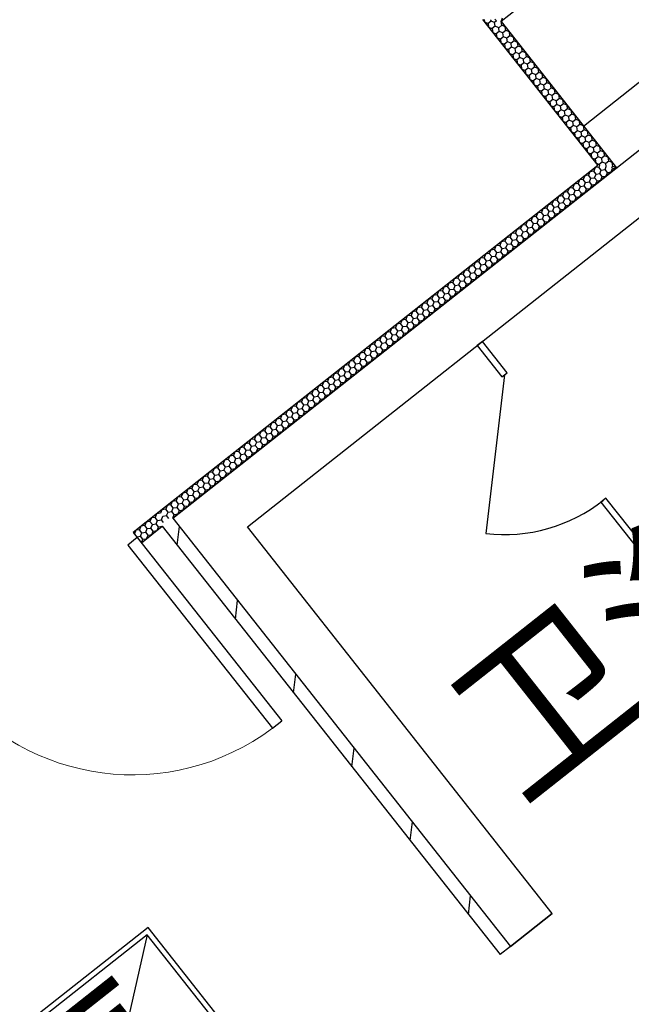
# Model space of a CAD drawing. Extents: x 26348101 to 26533651, y -321962 to -23111.
# Drawn here: x 26489702 to 26491543, y -45498 to -42536 of the extents above; entities that cross this region are included whole.
import ezdxf
from ezdxf.enums import TextEntityAlignment as Align

# ---------------------------------------------------------------- set-up
doc = ezdxf.new("R2010")
doc.units = 0
doc.header["$LTSCALE"] = 1000
doc.linetypes.add('DASH', pattern=[0.35, 0.25, -0.1])
doc.layers.add('淡显251', color=251, linetype='CONTINUOUS')
doc.styles.add('COMPLEX', font='COMPLEX')
doc.styles.add('DIM_FONT', font='tssdeng2.shx', dxfattribs={"width": 0.6, "bigfont": 'tssdchn.shx'})
doc.styles.get("Standard").update_dxf_attribs({"font": 'tssdeng2.shx', "width": 0.7, "bigfont": 'tssdchn.shx'})

# ---------------------------------------------------------------- blocks, each defined once
blk = doc.blocks.new('淡显251')
at = {"layer": '淡显251'}
for p, q in [((302536.9, 109462.5), (302222.4, 109214.3)), ((302379.7, 109338.5), (302222.5, 109214.4)), ((302166.3, 109221), (302513.5, 108781)), ((302171.4, 109220.4), (302172.5, 109213.2)), ((302172.5, 109213.2), (302183.1, 109208.9)), ((302192.1, 109215.9), (302183.1, 109208.9)), ((302183.1, 109208.9), (302184.9, 109197.5)), ((302191.8, 109218), (302192.6, 109220)), ((302192.1, 109215.9), (302191.8, 109218)), ((302202.8, 109211.6), (302192.1, 109215.9)), ((302208.4, 109216.1), (302202.8, 109211.6)), ((302204.5, 109200.2), (302202.8, 109211.6)), ((302208.4, 109216.1), (302204, 109221.7)), ((302224.2, 109203), (302215.2, 109195.9)), ((302222.4, 109214.3), (302470.4, 108900)), ((302222.5, 109214.4), (302226.8, 109225.1)), ((302224.2, 109203), (302222.5, 109214.4)), ((302222.5, 109214.4), (302569.7, 108774.3)), ((302234.9, 109198.7), (302224.2, 109203)), ((302184.9, 109197.5), (302195.6, 109193.1)), ((302204.5, 109200.2), (302195.6, 109193.1)), ((302195.6, 109193.1), (302197.3, 109181.7)), ((302197.3, 109181.7), (302208, 109177.4)), ((302215.2, 109195.9), (302204.5, 109200.2)), ((302216.9, 109184.5), (302208, 109177.4)), ((302208, 109177.4), (302209.7, 109166)), ((302216.9, 109184.5), (302215.2, 109195.9)), ((302227.6, 109180.2), (302216.9, 109184.5)), ((302236.6, 109187.3), (302227.6, 109180.2)), ((302229.3, 109168.8), (302227.6, 109180.2)), ((302236.6, 109187.3), (302234.9, 109198.7)), ((302247.3, 109183), (302236.6, 109187.3)), ((302249, 109171.6), (302247.3, 109183)), ((302209.7, 109166), (302220.4, 109161.7)), ((302229.3, 109168.8), (302220.4, 109161.7)), ((302220.4, 109161.7), (302222.1, 109150.3)), ((302222.1, 109150.3), (302232.8, 109146)), ((302240, 109164.5), (302229.3, 109168.8)), ((302241.7, 109153.1), (302232.8, 109146)), ((302232.8, 109146), (302234.5, 109134.6)), ((302249, 109171.6), (302240, 109164.5)), ((302241.7, 109153.1), (302240, 109164.5)), ((302252.4, 109148.8), (302241.7, 109153.1)), ((302259.7, 109167.3), (302249, 109171.6)), ((302261.4, 109155.9), (302252.4, 109148.8)), ((302254.1, 109137.4), (302252.4, 109148.8)), ((302261.4, 109155.9), (302259.7, 109167.3)), ((302272.1, 109151.5), (302261.4, 109155.9)), ((302273.8, 109140.1), (302272.1, 109151.5)), ((302470.4, 108900), (302784.9, 109148.1)), ((302234.5, 109134.6), (302245.2, 109130.3)), ((302254.1, 109137.4), (302245.2, 109130.3)), ((302245.2, 109130.3), (302246.9, 109118.9)), ((302246.9, 109118.9), (302257.6, 109114.6)), ((302264.8, 109133), (302254.1, 109137.4)), ((302266.5, 109121.6), (302257.6, 109114.6)), ((302257.6, 109114.6), (302259.3, 109103.2)), ((302273.8, 109140.1), (302264.8, 109133)), ((302266.5, 109121.6), (302264.8, 109133)), ((302277.2, 109117.3), (302266.5, 109121.6)), ((302284.5, 109135.8), (302273.8, 109140.1)), ((302286.2, 109124.4), (302277.2, 109117.3)), ((302278.9, 109105.9), (302277.2, 109117.3)), ((302286.2, 109124.4), (302284.5, 109135.8)), ((302296.9, 109120.1), (302286.2, 109124.4)), ((302298.6, 109108.7), (302296.9, 109120.1)), ((302259.3, 109103.2), (302270, 109098.8)), ((302278.9, 109105.9), (302270, 109098.8)), ((302270, 109098.8), (302271.7, 109087.4)), ((302271.7, 109087.4), (302282.4, 109083.1)), ((302289.6, 109101.6), (302278.9, 109105.9)), ((302291.3, 109090.2), (302282.4, 109083.1)), ((302298.6, 109108.7), (302289.6, 109101.6)), ((302291.3, 109090.2), (302289.6, 109101.6)), ((302302, 109085.9), (302291.3, 109090.2)), ((302309.3, 109104.4), (302298.6, 109108.7)), ((302311, 109093), (302302, 109085.9)), ((302303.7, 109074.5), (302302, 109085.9)), ((302311, 109093), (302309.3, 109104.4)), ((302321.7, 109088.7), (302311, 109093)), ((302323.4, 109077.3), (302321.7, 109088.7)), ((302282.4, 109083.1), (302284.1, 109071.7)), ((302284.1, 109071.7), (302294.8, 109067.4)), ((302303.7, 109074.5), (302294.8, 109067.4)), ((302294.8, 109067.4), (302296.5, 109056)), ((302296.5, 109056), (302307.2, 109051.7)), ((302314.4, 109070.2), (302303.7, 109074.5)), ((302316.1, 109058.8), (302307.2, 109051.7)), ((302323.4, 109077.3), (302314.4, 109070.2)), ((302316.1, 109058.8), (302314.4, 109070.2)), ((302326.8, 109054.5), (302316.1, 109058.8)), ((302334.1, 109073), (302323.4, 109077.3)), ((302335.8, 109061.5), (302326.8, 109054.5)), ((302328.5, 109043.1), (302326.8, 109054.5)), ((302335.8, 109061.5), (302334.1, 109073)), ((302346.5, 109057.2), (302335.8, 109061.5)), ((302348.2, 109045.8), (302346.5, 109057.2)), ((302307.2, 109051.7), (302308.9, 109040.3)), ((302308.9, 109040.3), (302319.6, 109036)), ((302328.5, 109043.1), (302319.6, 109036)), ((302319.6, 109036), (302321.3, 109024.6)), ((302321.3, 109024.6), (302332, 109020.3)), ((302339.2, 109038.7), (302328.5, 109043.1)), ((302340.9, 109027.3), (302332, 109020.3)), ((302348.2, 109045.8), (302339.2, 109038.7)), ((302340.9, 109027.3), (302339.2, 109038.7)), ((302351.6, 109023), (302340.9, 109027.3)), ((302358.9, 109041.5), (302348.2, 109045.8)), ((302360.6, 109030.1), (302351.6, 109023)), ((302360.6, 109030.1), (302358.9, 109041.5)), ((302371.3, 109025.8), (302360.6, 109030.1)), ((302373, 109014.4), (302371.3, 109025.8)), ((302332, 109020.3), (302333.7, 109008.9)), ((302333.7, 109008.9), (302344.4, 109004.5)), ((302353.3, 109011.6), (302344.4, 109004.5)), ((302344.4, 109004.5), (302346.1, 108993.1)), ((302353.3, 109011.6), (302351.6, 109023)), ((302364, 109007.3), (302353.3, 109011.6)), ((302365.7, 108995.9), (302356.8, 108988.8)), ((302373, 109014.4), (302364, 109007.3)), ((302365.7, 108995.9), (302364, 109007.3)), ((302376.4, 108991.6), (302365.7, 108995.9)), ((302383.7, 109010.1), (302373, 109014.4)), ((302385.4, 108998.7), (302376.4, 108991.6)), ((302385.4, 108998.7), (302383.7, 109010.1)), ((302396.1, 108994.4), (302385.4, 108998.7)), ((302346.1, 108993.1), (302356.8, 108988.8)), ((302356.8, 108988.8), (302358.5, 108977.4)), ((302358.5, 108977.4), (302369.2, 108973.1)), ((302378.1, 108980.2), (302369.2, 108973.1)), ((302369.2, 108973.1), (302370.9, 108961.7)), ((302378.1, 108980.2), (302376.4, 108991.6)), ((302388.8, 108975.9), (302378.1, 108980.2)), ((302397.8, 108983), (302388.8, 108975.9)), ((302390.5, 108964.5), (302388.8, 108975.9)), ((302397.8, 108983), (302396.1, 108994.4)), ((302408.5, 108978.7), (302397.8, 108983)), ((302410.2, 108967.2), (302401.2, 108960.2)), ((302410.2, 108967.2), (302408.5, 108978.7)), ((302420.9, 108962.9), (302410.2, 108967.2)), ((302370.9, 108961.7), (302381.6, 108957.4)), ((302390.5, 108964.5), (302381.6, 108957.4)), ((302381.6, 108957.4), (302383.3, 108946)), ((302383.3, 108946), (302394, 108941.7)), ((302401.2, 108960.2), (302390.5, 108964.5)), ((302403, 108948.8), (302394, 108941.7)), ((302394, 108941.7), (302395.7, 108930.3)), ((302403, 108948.8), (302401.2, 108960.2)), ((302413.6, 108944.4), (302403, 108948.8)), ((302422.6, 108951.5), (302413.6, 108944.4)), ((302415.4, 108933), (302413.6, 108944.4)), ((302422.6, 108951.5), (302420.9, 108962.9)), ((302433.3, 108947.2), (302422.6, 108951.5)), ((302435, 108935.8), (302426, 108928.7)), ((302435, 108935.8), (302433.3, 108947.2)), ((302445.7, 108931.5), (302435, 108935.8)), ((301234, 107720.4), (302758.4, 108923.2)), ((302395.7, 108930.3), (302406.4, 108926)), ((302415.4, 108933), (302406.4, 108926)), ((302406.4, 108926), (302408.1, 108914.6)), ((302408.1, 108914.6), (302418.8, 108910.2)), ((302426, 108928.7), (302415.4, 108933)), ((302427.8, 108917.3), (302418.8, 108910.2)), ((302418.8, 108910.2), (302420.5, 108898.8)), ((302427.8, 108917.3), (302426, 108928.7)), ((302438.4, 108913), (302427.8, 108917.3)), ((302447.4, 108920.1), (302438.4, 108913)), ((302440.2, 108901.6), (302438.4, 108913)), ((302447.4, 108920.1), (302445.7, 108931.5)), ((302458.1, 108915.8), (302447.4, 108920.1)), ((302459.8, 108904.4), (302458.1, 108915.8)), ((302420.5, 108898.8), (302431.2, 108894.5)), ((302440.2, 108901.6), (302431.2, 108894.5)), ((302431.2, 108894.5), (302432.9, 108883.1)), ((302432.9, 108883.1), (302443.6, 108878.8)), ((302450.8, 108897.3), (302440.2, 108901.6)), ((302452.6, 108885.9), (302443.6, 108878.8)), ((302443.6, 108878.8), (302445.3, 108867.4)), ((302459.8, 108904.4), (302450.8, 108897.3)), ((302452.6, 108885.9), (302450.8, 108897.3)), ((302463.2, 108881.6), (302452.6, 108885.9)), ((302470.5, 108900.1), (302459.8, 108904.4)), ((302472.2, 108888.7), (302463.2, 108881.6)), ((302465, 108870.2), (302463.2, 108881.6)), ((302472.2, 108888.7), (302470.5, 108900.1)), ((302482.9, 108884.3), (302472.2, 108888.7)), ((302484.6, 108872.9), (302482.9, 108884.3)), ((302445.3, 108867.4), (302456, 108863.1)), ((302465, 108870.2), (302456, 108863.1)), ((302456, 108863.1), (302457.7, 108851.7)), ((302457.7, 108851.7), (302468.4, 108847.4)), ((302475.6, 108865.9), (302465, 108870.2)), ((302477.4, 108854.5), (302468.4, 108847.4)), ((302468.4, 108847.4), (302470.1, 108836)), ((302484.6, 108872.9), (302475.6, 108865.9)), ((302477.4, 108854.5), (302475.6, 108865.9)), ((302488, 108850.1), (302477.4, 108854.5)), ((302495.3, 108868.6), (302484.6, 108872.9)), ((302497, 108857.2), (302488, 108850.1)), ((302489.8, 108838.7), (302488, 108850.1)), ((302497, 108857.2), (302495.3, 108868.6)), ((302507.7, 108852.9), (302497, 108857.2)), ((302509.4, 108841.5), (302507.7, 108852.9)), ((302470.1, 108836), (302480.8, 108831.7)), ((302489.8, 108838.7), (302480.8, 108831.7)), ((302480.8, 108831.7), (302482.5, 108820.3)), ((302482.5, 108820.3), (302493.2, 108815.9)), ((302500.4, 108834.4), (302489.8, 108838.7)), ((302502.2, 108823), (302493.2, 108815.9)), ((302509.4, 108841.5), (302500.4, 108834.4)), ((302502.2, 108823), (302500.4, 108834.4)), ((302512.9, 108818.7), (302502.2, 108823)), ((302520.1, 108837.2), (302509.4, 108841.5)), ((302521.8, 108825.8), (302512.9, 108818.7)), ((302514.6, 108807.3), (302512.9, 108818.7)), ((302521.8, 108825.8), (302520.1, 108837.2)), ((302532.5, 108821.5), (302521.8, 108825.8)), ((302534.2, 108810.1), (302532.5, 108821.5)), ((301458.9, 107693.8), (302857.6, 108797.5)), ((302493.2, 108815.9), (302494.9, 108804.5)), ((302494.9, 108804.5), (302505.6, 108800.2)), ((302514.6, 108807.3), (302505.6, 108800.2)), ((302505.6, 108800.2), (302507.3, 108788.8)), ((302507.3, 108788.8), (302518, 108784.5)), ((302525.3, 108803), (302514.6, 108807.3)), ((302527, 108791.6), (302518, 108784.5)), ((302534.2, 108810.1), (302525.3, 108803)), ((302527, 108791.6), (302525.3, 108803)), ((302537.7, 108787.3), (302527, 108791.6)), ((302544.9, 108805.8), (302534.2, 108810.1)), ((302546.6, 108794.4), (302537.7, 108787.3)), ((302539.1, 108777.9), (302537.7, 108787.3)), ((302546.6, 108794.4), (302544.9, 108805.8)), ((302557.3, 108790), (302546.6, 108794.4)), ((302559, 108778.6), (302557.3, 108790)), ((302513.5, 108781), (301193.4, 107739.4)), ((302569.7, 108774.3), (301234, 107720.4)), ((302489.9, 108762.4), (302485.6, 108751.7)), ((302501.3, 108764.1), (302489.9, 108762.4)), ((302505.6, 108774.8), (302501.3, 108764.1)), ((302508.4, 108755.1), (302501.3, 108764.1)), ((302517, 108776.5), (302505.6, 108774.8)), ((302518.6, 108780.4), (302517, 108776.5)), ((302524.1, 108767.5), (302517, 108776.5)), ((302518, 108784.5), (302518.6, 108780.4)), ((302519.8, 108756.8), (302524.1, 108767.5)), ((302524.1, 108767.5), (302535.5, 108769.2)), ((302535.5, 108769.2), (302539.1, 108777.9)), ((302542.6, 108760.2), (302535.5, 108769.2)), ((302538.3, 108749.5), (302542.6, 108760.2)), ((302542.6, 108760.2), (302554, 108761.9)), ((302554, 108761.9), (302558.3, 108772.6)), ((302559, 108778.6), (302555.7, 108776)), ((302558.3, 108772.6), (302555.7, 108776)), ((302558.3, 108772.6), (302569.7, 108774.3)), ((302569.7, 108774.3), (302559, 108778.6)), ((302458.5, 108737.6), (302454.2, 108726.9)), ((302469.9, 108739.3), (302458.5, 108737.6)), ((302474.2, 108750), (302469.9, 108739.3)), ((302477, 108730.3), (302469.9, 108739.3)), ((302472.7, 108719.6), (302477, 108730.3)), ((302485.6, 108751.7), (302474.2, 108750)), ((302477, 108730.3), (302488.4, 108732)), ((302492.7, 108742.7), (302485.6, 108751.7)), ((302488.4, 108732), (302492.7, 108742.7)), ((302495.5, 108723), (302488.4, 108732)), ((302492.7, 108742.7), (302504.1, 108744.4)), ((302504.1, 108744.4), (302508.4, 108755.1)), ((302511.2, 108735.4), (302504.1, 108744.4)), ((302506.9, 108724.7), (302511.2, 108735.4)), ((302508.4, 108755.1), (302519.8, 108756.8)), ((302511.2, 108735.4), (302522.6, 108737.1)), ((302526.9, 108747.8), (302519.8, 108756.8)), ((302522.6, 108737.1), (302526.9, 108747.8)), ((302526.9, 108747.8), (302538.3, 108749.5)), ((302411.3, 108700.4), (302407, 108689.7)), ((302422.7, 108702.1), (302411.3, 108700.4)), ((302427.1, 108712.8), (302422.7, 108702.1)), ((302429.8, 108693.1), (302422.7, 108702.1)), ((302438.5, 108714.5), (302427.1, 108712.8)), ((302442.8, 108725.2), (302438.5, 108714.5)), ((302445.5, 108705.5), (302438.5, 108714.5)), ((302441.2, 108694.8), (302445.5, 108705.5)), ((302454.2, 108726.9), (302442.8, 108725.2)), ((302445.5, 108705.5), (302456.9, 108707.2)), ((302461.3, 108717.9), (302454.2, 108726.9)), ((302456.9, 108707.2), (302461.3, 108717.9)), ((302464, 108698.2), (302456.9, 108707.2)), ((302461.3, 108717.9), (302472.7, 108719.6)), ((302464, 108698.2), (302475.4, 108699.9)), ((302479.8, 108710.6), (302472.7, 108719.6)), ((302475.4, 108699.9), (302479.8, 108710.6)), ((302479.8, 108710.6), (302491.2, 108712.3)), ((302491.2, 108712.3), (302495.5, 108723)), ((302495.5, 108723), (302506.9, 108724.7)), ((302379.9, 108675.6), (302375.6, 108664.9)), ((302391.3, 108677.3), (302379.9, 108675.6)), ((302395.6, 108688), (302391.3, 108677.3)), ((302398.4, 108668.3), (302391.3, 108677.3)), ((302407, 108689.7), (302395.6, 108688)), ((302398.4, 108668.3), (302409.8, 108670)), ((302414.1, 108680.7), (302407, 108689.7)), ((302409.8, 108670), (302414.1, 108680.7)), ((302416.9, 108661), (302409.8, 108670)), ((302414.1, 108680.7), (302425.5, 108682.4)), ((302425.5, 108682.4), (302429.8, 108693.1)), ((302432.6, 108673.4), (302425.5, 108682.4)), ((302428.3, 108662.7), (302432.6, 108673.4)), ((302429.8, 108693.1), (302441.2, 108694.8)), ((302432.6, 108673.4), (302444, 108675.1)), ((302448.3, 108685.8), (302441.2, 108694.8)), ((302444, 108675.1), (302448.3, 108685.8)), ((302448.3, 108685.8), (302459.7, 108687.5)), ((302459.7, 108687.5), (302464, 108698.2)), ((302344.2, 108640.1), (302332.8, 108638.4)), ((302348.5, 108650.8), (302344.2, 108640.1)), ((302351.3, 108631.1), (302344.2, 108640.1)), ((302359.9, 108652.5), (302348.5, 108650.8)), ((302364.2, 108663.2), (302359.9, 108652.5)), ((302367, 108643.5), (302359.9, 108652.5)), ((302362.7, 108632.8), (302367, 108643.5)), ((302375.6, 108664.9), (302364.2, 108663.2)), ((302367, 108643.5), (302378.4, 108645.2)), ((302382.7, 108655.9), (302375.6, 108664.9)), ((302378.4, 108645.2), (302382.7, 108655.9)), ((302385.5, 108636.2), (302378.4, 108645.2)), ((302382.7, 108655.9), (302394.1, 108657.6)), ((302394.1, 108657.6), (302398.4, 108668.3)), ((302401.2, 108648.6), (302394.1, 108657.6)), ((302396.9, 108637.9), (302401.2, 108648.6)), ((302401.2, 108648.6), (302412.6, 108650.3)), ((302412.6, 108650.3), (302416.9, 108661)), ((302416.9, 108661), (302428.3, 108662.7)), ((302301.3, 108613.6), (302297, 108602.9)), ((302312.7, 108615.3), (302301.3, 108613.6)), ((302317.1, 108626), (302312.7, 108615.3)), ((302319.8, 108606.3), (302312.7, 108615.3)), ((302328.5, 108627.7), (302317.1, 108626)), ((302332.8, 108638.4), (302328.5, 108627.7)), ((302335.5, 108618.7), (302328.5, 108627.7)), ((302331.2, 108608), (302335.5, 108618.7)), ((302335.5, 108618.7), (302346.9, 108620.4)), ((302346.9, 108620.4), (302351.3, 108631.1)), ((302354, 108611.4), (302346.9, 108620.4)), ((302349.7, 108600.7), (302354, 108611.4)), ((302351.3, 108631.1), (302362.7, 108632.8)), ((302354, 108611.4), (302365.4, 108613.1)), ((302369.7, 108623.8), (302362.7, 108632.8)), ((302365.4, 108613.1), (302369.7, 108623.8)), ((302369.7, 108623.8), (302381.1, 108625.5)), ((302381.1, 108625.5), (302385.5, 108636.2)), ((302385.5, 108636.2), (302396.9, 108637.9)), ((302269.9, 108588.8), (302265.6, 108578.1)), ((302281.3, 108590.5), (302269.9, 108588.8)), ((302285.6, 108601.2), (302281.3, 108590.5)), ((302288.4, 108581.5), (302281.3, 108590.5)), ((302284.1, 108570.8), (302288.4, 108581.5)), ((302297, 108602.9), (302285.6, 108601.2)), ((302288.4, 108581.5), (302299.8, 108583.2)), ((302304.1, 108593.9), (302297, 108602.9)), ((302299.8, 108583.2), (302304.1, 108593.9)), ((302306.9, 108574.2), (302299.8, 108583.2)), ((302304.1, 108593.9), (302315.5, 108595.6)), ((302315.5, 108595.6), (302319.8, 108606.3)), ((302322.6, 108586.6), (302315.5, 108595.6)), ((302318.3, 108575.9), (302322.6, 108586.6)), ((302319.8, 108606.3), (302331.2, 108608)), ((302322.6, 108586.6), (302334, 108588.3)), ((302338.3, 108599), (302331.2, 108608)), ((302334, 108588.3), (302338.3, 108599)), ((302338.3, 108599), (302349.7, 108600.7)), ((302222.8, 108551.6), (302218.5, 108540.9)), ((302234.2, 108553.3), (302222.8, 108551.6)), ((302238.5, 108564), (302234.2, 108553.3)), ((302241.3, 108544.3), (302234.2, 108553.3)), ((302249.9, 108565.7), (302238.5, 108564)), ((302254.2, 108576.4), (302249.9, 108565.7)), ((302257, 108556.7), (302249.9, 108565.7)), ((302252.7, 108546), (302257, 108556.7)), ((302265.6, 108578.1), (302254.2, 108576.4)), ((302257, 108556.7), (302268.4, 108558.4)), ((302272.7, 108569.1), (302265.6, 108578.1)), ((302268.4, 108558.4), (302272.7, 108569.1)), ((302275.5, 108549.4), (302268.4, 108558.4)), ((302272.7, 108569.1), (302284.1, 108570.8)), ((302275.5, 108549.4), (302286.9, 108551.1)), ((302291.2, 108561.8), (302284.1, 108570.8)), ((302286.9, 108551.1), (302291.2, 108561.8)), ((302291.2, 108561.8), (302302.6, 108563.5)), ((302302.6, 108563.5), (302306.9, 108574.2)), ((302306.9, 108574.2), (302318.3, 108575.9)), ((302191.3, 108526.8), (302187, 108516.1)), ((302202.7, 108528.5), (302191.3, 108526.8)), ((302207.1, 108539.2), (302202.7, 108528.5)), ((302209.8, 108519.5), (302202.7, 108528.5)), ((302218.5, 108540.9), (302207.1, 108539.2)), ((302209.8, 108519.5), (302221.2, 108521.2)), ((302225.5, 108531.9), (302218.5, 108540.9)), ((302221.2, 108521.2), (302225.5, 108531.9)), ((302228.3, 108512.2), (302221.2, 108521.2)), ((302225.5, 108531.9), (302236.9, 108533.6)), ((302236.9, 108533.6), (302241.3, 108544.3)), ((302244, 108524.6), (302236.9, 108533.6)), ((302239.7, 108513.9), (302244, 108524.6)), ((302241.3, 108544.3), (302252.7, 108546)), ((302244, 108524.6), (302255.4, 108526.3)), ((302259.7, 108537), (302252.7, 108546)), ((302255.4, 108526.3), (302259.7, 108537)), ((302259.7, 108537), (302271.1, 108538.7)), ((302271.1, 108538.7), (302275.5, 108549.4)), ((302155.6, 108491.3), (302144.2, 108489.6)), ((302159.9, 108502), (302155.6, 108491.3)), ((302162.7, 108482.3), (302155.6, 108491.3)), ((302171.3, 108503.7), (302159.9, 108502)), ((302175.6, 108514.4), (302171.3, 108503.7)), ((302178.4, 108494.7), (302171.3, 108503.7)), ((302174.1, 108484), (302178.4, 108494.7)), ((302187, 108516.1), (302175.6, 108514.4)), ((302178.4, 108494.7), (302189.8, 108496.4)), ((302194.1, 108507.1), (302187, 108516.1)), ((302189.8, 108496.4), (302194.1, 108507.1)), ((302196.9, 108487.4), (302189.8, 108496.4)), ((302194.1, 108507.1), (302205.5, 108508.8)), ((302205.5, 108508.8), (302209.8, 108519.5)), ((302212.6, 108499.8), (302205.5, 108508.8)), ((302208.3, 108489.1), (302212.6, 108499.8)), ((302212.6, 108499.8), (302224, 108501.5)), ((302224, 108501.5), (302228.3, 108512.2)), ((302228.3, 108512.2), (302239.7, 108513.9)), ((302112.8, 108464.8), (302108.4, 108454.1)), ((302124.2, 108466.5), (302112.8, 108464.8)), ((302128.5, 108477.2), (302124.2, 108466.5)), ((302131.2, 108457.5), (302124.2, 108466.5)), ((302139.9, 108478.9), (302128.5, 108477.2)), ((302144.2, 108489.6), (302139.9, 108478.9)), ((302147, 108469.9), (302139.9, 108478.9)), ((302142.6, 108459.2), (302147, 108469.9)), ((302147, 108469.9), (302158.4, 108471.6)), ((302158.4, 108471.6), (302162.7, 108482.3)), ((302165.5, 108462.6), (302158.4, 108471.6)), ((302161.1, 108451.9), (302165.5, 108462.6)), ((302162.7, 108482.3), (302174.1, 108484)), ((302165.5, 108462.6), (302176.9, 108464.3)), ((302181.2, 108475), (302174.1, 108484)), ((302176.9, 108464.3), (302181.2, 108475)), ((302181.2, 108475), (302192.6, 108476.7)), ((302192.6, 108476.7), (302196.9, 108487.4)), ((302196.9, 108487.4), (302208.3, 108489.1)), ((302081.3, 108440), (302077, 108429.3)), ((302092.7, 108441.7), (302081.3, 108440)), ((302097, 108452.4), (302092.7, 108441.7)), ((302099.8, 108432.7), (302092.7, 108441.7)), ((302095.5, 108422), (302099.8, 108432.7)), ((302108.4, 108454.1), (302097, 108452.4)), ((302099.8, 108432.7), (302111.2, 108434.4)), ((302115.5, 108445.1), (302108.4, 108454.1)), ((302111.2, 108434.4), (302115.5, 108445.1)), ((302118.3, 108425.4), (302111.2, 108434.4)), ((302115.5, 108445.1), (302126.9, 108446.8)), ((302126.9, 108446.8), (302131.2, 108457.5)), ((302134, 108437.8), (302126.9, 108446.8)), ((302129.7, 108427.1), (302134, 108437.8)), ((302131.2, 108457.5), (302142.6, 108459.2)), ((302134, 108437.8), (302145.4, 108439.5)), ((302149.7, 108450.2), (302142.6, 108459.2)), ((302145.4, 108439.5), (302149.7, 108450.2)), ((302149.7, 108450.2), (302161.1, 108451.9)), ((302034.2, 108402.8), (302029.9, 108392.1)), ((302045.6, 108404.5), (302034.2, 108402.8)), ((302049.9, 108415.2), (302045.6, 108404.5)), ((302052.7, 108395.5), (302045.6, 108404.5)), ((302061.3, 108416.9), (302049.9, 108415.2)), ((302065.6, 108427.6), (302061.3, 108416.9)), ((302068.4, 108407.9), (302061.3, 108416.9)), ((302064.1, 108397.2), (302068.4, 108407.9)), ((302077, 108429.3), (302065.6, 108427.6)), ((302068.4, 108407.9), (302079.8, 108409.6)), ((302084.1, 108420.3), (302077, 108429.3)), ((302079.8, 108409.6), (302084.1, 108420.3)), ((302086.9, 108400.6), (302079.8, 108409.6)), ((302084.1, 108420.3), (302095.5, 108422)), ((302086.9, 108400.6), (302098.3, 108402.3)), ((302102.6, 108413), (302095.5, 108422)), ((302098.3, 108402.3), (302102.6, 108413)), ((302102.6, 108413), (302114, 108414.7)), ((302114, 108414.7), (302118.3, 108425.4)), ((302118.3, 108425.4), (302129.7, 108427.1)), ((302002.8, 108378), (301998.4, 108367.3)), ((302014.2, 108379.7), (302002.8, 108378)), ((302018.5, 108390.4), (302014.2, 108379.7)), ((302021.2, 108370.7), (302014.2, 108379.7)), ((302029.9, 108392.1), (302018.5, 108390.4)), ((302037, 108383.1), (302029.9, 108392.1)), ((302032.6, 108372.4), (302037, 108383.1)), ((302037, 108383.1), (302048.4, 108384.8)), ((302048.4, 108384.8), (302052.7, 108395.5)), ((302055.4, 108375.8), (302048.4, 108384.8)), ((302051.1, 108365.1), (302055.4, 108375.8)), ((302052.7, 108395.5), (302064.1, 108397.2)), ((302055.4, 108375.8), (302066.8, 108377.5)), ((302071.2, 108388.2), (302064.1, 108397.2)), ((302066.8, 108377.5), (302071.2, 108388.2)), ((302071.2, 108388.2), (302082.6, 108389.9)), ((302082.6, 108389.9), (302086.9, 108400.6)), ((301971.3, 108353.2), (301967, 108342.5)), ((301982.7, 108354.9), (301971.3, 108353.2)), ((301987, 108365.6), (301982.7, 108354.9)), ((301989.8, 108345.9), (301982.7, 108354.9)), ((301985.5, 108335.2), (301989.8, 108345.9)), ((301998.4, 108367.3), (301987, 108365.6)), ((301989.8, 108345.9), (302001.2, 108347.6)), ((302005.5, 108358.3), (301998.4, 108367.3)), ((302001.2, 108347.6), (302005.5, 108358.3)), ((302008.3, 108338.6), (302001.2, 108347.6)), ((302005.5, 108358.3), (302016.9, 108360)), ((302016.9, 108360), (302021.2, 108370.7)), ((302024, 108351), (302016.9, 108360)), ((302019.7, 108340.3), (302024, 108351)), ((302021.2, 108370.7), (302032.6, 108372.4)), ((302024, 108351), (302035.4, 108352.7)), ((302039.7, 108363.4), (302032.6, 108372.4)), ((302035.4, 108352.7), (302039.7, 108363.4)), ((302039.7, 108363.4), (302051.1, 108365.1)), ((301924.2, 108316), (301919.9, 108305.3)), ((301935.6, 108317.7), (301924.2, 108316)), ((301939.9, 108328.4), (301935.6, 108317.7)), ((301942.7, 108308.7), (301935.6, 108317.7)), ((301951.3, 108330.1), (301939.9, 108328.4)), ((301955.6, 108340.8), (301951.3, 108330.1)), ((301958.4, 108321.1), (301951.3, 108330.1)), ((301954.1, 108310.4), (301958.4, 108321.1)), ((301967, 108342.5), (301955.6, 108340.8)), ((301958.4, 108321.1), (301969.8, 108322.8)), ((301974.1, 108333.5), (301967, 108342.5)), ((301969.8, 108322.8), (301974.1, 108333.5)), ((301976.9, 108313.8), (301969.8, 108322.8)), ((301972.6, 108303.1), (301976.9, 108313.8)), ((301974.1, 108333.5), (301985.5, 108335.2)), ((301976.9, 108313.8), (301988.3, 108315.5)), ((301992.6, 108326.2), (301985.5, 108335.2)), ((301988.3, 108315.5), (301992.6, 108326.2)), ((301992.6, 108326.2), (302004, 108327.9)), ((302004, 108327.9), (302008.3, 108338.6)), ((302008.3, 108338.6), (302019.7, 108340.3)), ((301892.8, 108291.2), (301888.4, 108280.5)), ((301904.2, 108292.9), (301892.8, 108291.2)), ((301908.5, 108303.6), (301904.2, 108292.9)), ((301911.2, 108283.9), (301904.2, 108292.9)), ((301906.9, 108273.2), (301911.2, 108283.9)), ((301919.9, 108305.3), (301908.5, 108303.6)), ((301911.2, 108283.9), (301922.6, 108285.6)), ((301927, 108296.3), (301919.9, 108305.3)), ((301922.6, 108285.6), (301927, 108296.3)), ((301929.7, 108276.6), (301922.6, 108285.6)), ((301927, 108296.3), (301938.4, 108298)), ((301938.4, 108298), (301942.7, 108308.7)), ((301945.4, 108289), (301938.4, 108298)), ((301941.1, 108278.3), (301945.4, 108289)), ((301942.7, 108308.7), (301954.1, 108310.4)), ((301945.4, 108289), (301956.8, 108290.7)), ((301961.2, 108301.4), (301954.1, 108310.4)), ((301956.8, 108290.7), (301961.2, 108301.4)), ((301961.2, 108301.4), (301972.6, 108303.1)), ((301845.6, 108254), (301841.3, 108243.3)), ((301857, 108255.7), (301845.6, 108254)), ((301861.3, 108266.4), (301857, 108255.7)), ((301864.1, 108246.7), (301857, 108255.7)), ((301872.7, 108268.1), (301861.3, 108266.4)), ((301877, 108278.8), (301872.7, 108268.1)), ((301879.8, 108259.1), (301872.7, 108268.1)), ((301875.5, 108248.4), (301879.8, 108259.1)), ((301888.4, 108280.5), (301877, 108278.8)), ((301879.8, 108259.1), (301891.2, 108260.8)), ((301895.5, 108271.5), (301888.4, 108280.5)), ((301891.2, 108260.8), (301895.5, 108271.5)), ((301898.3, 108251.8), (301891.2, 108260.8)), ((301895.5, 108271.5), (301906.9, 108273.2)), ((301914, 108264.2), (301906.9, 108273.2)), ((301909.7, 108253.5), (301914, 108264.2)), ((301914, 108264.2), (301925.4, 108265.9)), ((301925.4, 108265.9), (301929.7, 108276.6)), ((301929.7, 108276.6), (301941.1, 108278.3)), ((301814.2, 108229.2), (301809.9, 108218.5)), ((301825.6, 108230.9), (301814.2, 108229.2)), ((301829.9, 108241.6), (301825.6, 108230.9)), ((301832.7, 108221.9), (301825.6, 108230.9)), ((301841.3, 108243.3), (301829.9, 108241.6)), ((301848.4, 108234.3), (301841.3, 108243.3)), ((301844.1, 108223.6), (301848.4, 108234.3)), ((301848.4, 108234.3), (301859.8, 108236)), ((301859.8, 108236), (301864.1, 108246.7)), ((301866.9, 108227), (301859.8, 108236)), ((301862.6, 108216.3), (301866.9, 108227)), ((301864.1, 108246.7), (301875.5, 108248.4)), ((301866.9, 108227), (301878.3, 108228.7)), ((301882.6, 108239.4), (301875.5, 108248.4)), ((301878.3, 108228.7), (301882.6, 108239.4)), ((301882.6, 108239.4), (301894, 108241.1)), ((301894, 108241.1), (301898.3, 108251.8)), ((301898.3, 108251.8), (301909.7, 108253.5)), ((302166.1, 108251.9), (302150.4, 108239.5)), ((302150.4, 108239.5), (302224.8, 108145.2)), ((302240.5, 108157.6), (302166.1, 108251.9)), ((301782.7, 108204.4), (301778.4, 108193.7)), ((301794.1, 108206.1), (301782.7, 108204.4)), ((301798.5, 108216.8), (301794.1, 108206.1)), ((301801.2, 108197.1), (301794.1, 108206.1)), ((301796.9, 108186.4), (301801.2, 108197.1)), ((301809.9, 108218.5), (301798.5, 108216.8)), ((301801.2, 108197.1), (301812.6, 108198.8)), ((301816.9, 108209.5), (301809.9, 108218.5)), ((301812.6, 108198.8), (301816.9, 108209.5)), ((301819.7, 108189.8), (301812.6, 108198.8)), ((301816.9, 108209.5), (301828.3, 108211.2)), ((301828.3, 108211.2), (301832.7, 108221.9)), ((301835.4, 108202.2), (301828.3, 108211.2)), ((301831.1, 108191.5), (301835.4, 108202.2)), ((301832.7, 108221.9), (301844.1, 108223.6)), ((301835.4, 108202.2), (301846.8, 108203.9)), ((301851.1, 108214.6), (301844.1, 108223.6)), ((301846.8, 108203.9), (301851.1, 108214.6)), ((301851.1, 108214.6), (301862.6, 108216.3)), ((301735.6, 108167.2), (301731.3, 108156.5)), ((301747, 108168.9), (301735.6, 108167.2)), ((301751.3, 108179.6), (301747, 108168.9)), ((301754.1, 108159.9), (301747, 108168.9)), ((301762.7, 108181.3), (301751.3, 108179.6)), ((301767, 108192), (301762.7, 108181.3)), ((301769.8, 108172.3), (301762.7, 108181.3)), ((301765.5, 108161.6), (301769.8, 108172.3)), ((301778.4, 108193.7), (301767, 108192)), ((301769.8, 108172.3), (301781.2, 108174)), ((301785.5, 108184.7), (301778.4, 108193.7)), ((301781.2, 108174), (301785.5, 108184.7)), ((301788.3, 108165), (301781.2, 108174)), ((301785.5, 108184.7), (301796.9, 108186.4)), ((301788.3, 108165), (301799.7, 108166.7)), ((301804, 108177.4), (301796.9, 108186.4)), ((301799.7, 108166.7), (301804, 108177.4)), ((301804, 108177.4), (301815.4, 108179.1)), ((301815.4, 108179.1), (301819.7, 108189.8)), ((301819.7, 108189.8), (301831.1, 108191.5)), ((301704.2, 108142.4), (301699.9, 108131.7)), ((301715.6, 108144.1), (301704.2, 108142.4)), ((301719.9, 108154.8), (301715.6, 108144.1)), ((301722.7, 108135.1), (301715.6, 108144.1)), ((301731.3, 108156.5), (301719.9, 108154.8)), ((301722.7, 108135.1), (301734.1, 108136.8)), ((301738.4, 108147.5), (301731.3, 108156.5)), ((301734.1, 108136.8), (301738.4, 108147.5)), ((301741.1, 108127.8), (301734.1, 108136.8)), ((301738.4, 108147.5), (301749.8, 108149.2)), ((301749.8, 108149.2), (301754.1, 108159.9)), ((301756.9, 108140.2), (301749.8, 108149.2)), ((301752.5, 108129.5), (301756.9, 108140.2)), ((301754.1, 108159.9), (301765.5, 108161.6)), ((301756.9, 108140.2), (301768.3, 108141.9)), ((301772.6, 108152.6), (301765.5, 108161.6)), ((301768.3, 108141.9), (301772.6, 108152.6)), ((301772.6, 108152.6), (301784, 108154.3)), ((301784, 108154.3), (301788.3, 108165)), ((302232.7, 108151.4), (302176.4, 107674.2)), ((302224.8, 108145.2), (302240.5, 108157.6)), ((301668.4, 108106.9), (301657, 108105.2)), ((301672.7, 108117.6), (301668.4, 108106.9)), ((301675.5, 108097.9), (301668.4, 108106.9)), ((301684.1, 108119.3), (301672.7, 108117.6)), ((301688.5, 108130), (301684.1, 108119.3)), ((301691.2, 108110.3), (301684.1, 108119.3)), ((301686.9, 108099.6), (301691.2, 108110.3)), ((301699.9, 108131.7), (301688.5, 108130)), ((301691.2, 108110.3), (301702.6, 108112)), ((301706.9, 108122.7), (301699.9, 108131.7)), ((301702.6, 108112), (301706.9, 108122.7)), ((301709.7, 108103), (301702.6, 108112)), ((301706.9, 108122.7), (301718.3, 108124.4)), ((301718.3, 108124.4), (301722.7, 108135.1)), ((301725.4, 108115.4), (301718.3, 108124.4)), ((301721.1, 108104.7), (301725.4, 108115.4)), ((301725.4, 108115.4), (301736.8, 108117.1)), ((301736.8, 108117.1), (301741.1, 108127.8)), ((301741.1, 108127.8), (301752.5, 108129.5)), ((301625.6, 108080.4), (301621.3, 108069.7)), ((301637, 108082.1), (301625.6, 108080.4)), ((301641.3, 108092.8), (301637, 108082.1)), ((301644.1, 108073.1), (301637, 108082.1)), ((301652.7, 108094.5), (301641.3, 108092.8)), ((301657, 108105.2), (301652.7, 108094.5)), ((301659.8, 108085.5), (301652.7, 108094.5)), ((301655.5, 108074.8), (301659.8, 108085.5)), ((301659.8, 108085.5), (301671.2, 108087.2)), ((301671.2, 108087.2), (301675.5, 108097.9)), ((301678.3, 108078.2), (301671.2, 108087.2)), ((301674, 108067.5), (301678.3, 108078.2)), ((301675.5, 108097.9), (301686.9, 108099.6)), ((301678.3, 108078.2), (301689.7, 108079.9)), ((301694, 108090.6), (301686.9, 108099.6)), ((301689.7, 108079.9), (301694, 108090.6)), ((301694, 108090.6), (301705.4, 108092.3)), ((301705.4, 108092.3), (301709.7, 108103)), ((301709.7, 108103), (301721.1, 108104.7)), ((301594.2, 108055.6), (301589.9, 108044.9)), ((301605.6, 108057.3), (301594.2, 108055.6)), ((301609.9, 108068), (301605.6, 108057.3)), ((301612.7, 108048.3), (301605.6, 108057.3)), ((301608.3, 108037.6), (301612.7, 108048.3)), ((301621.3, 108069.7), (301609.9, 108068)), ((301612.7, 108048.3), (301624.1, 108050)), ((301628.4, 108060.7), (301621.3, 108069.7)), ((301624.1, 108050), (301628.4, 108060.7)), ((301631.1, 108041), (301624.1, 108050)), ((301628.4, 108060.7), (301639.8, 108062.4)), ((301639.8, 108062.4), (301644.1, 108073.1)), ((301646.9, 108053.4), (301639.8, 108062.4)), ((301642.5, 108042.7), (301646.9, 108053.4)), ((301644.1, 108073.1), (301655.5, 108074.8)), ((301646.9, 108053.4), (301658.3, 108055.1)), ((301662.6, 108065.8), (301655.5, 108074.8)), ((301658.3, 108055.1), (301662.6, 108065.8)), ((301662.6, 108065.8), (301674, 108067.5)), ((301547, 108018.4), (301542.7, 108007.7)), ((301558.4, 108020.1), (301547, 108018.4)), ((301562.7, 108030.8), (301558.4, 108020.1)), ((301565.5, 108011.1), (301558.4, 108020.1)), ((301574.1, 108032.5), (301562.7, 108030.8)), ((301578.4, 108043.2), (301574.1, 108032.5)), ((301581.2, 108023.5), (301574.1, 108032.5)), ((301576.9, 108012.8), (301581.2, 108023.5)), ((301589.9, 108044.9), (301578.4, 108043.2)), ((301581.2, 108023.5), (301592.6, 108025.2)), ((301596.9, 108035.9), (301589.9, 108044.9)), ((301592.6, 108025.2), (301596.9, 108035.9)), ((301599.7, 108016.2), (301592.6, 108025.2)), ((301596.9, 108035.9), (301608.3, 108037.6)), ((301599.7, 108016.2), (301611.1, 108017.9)), ((301615.4, 108028.6), (301608.3, 108037.6)), ((301611.1, 108017.9), (301615.4, 108028.6)), ((301615.4, 108028.6), (301626.8, 108030.3)), ((301626.8, 108030.3), (301631.1, 108041)), ((301631.1, 108041), (301642.5, 108042.7)), ((301515.6, 107993.6), (301511.3, 107982.9)), ((301527, 107995.3), (301515.6, 107993.6)), ((301531.3, 108006), (301527, 107995.3)), ((301534.1, 107986.3), (301527, 107995.3)), ((301542.7, 108007.7), (301531.3, 108006)), ((301534.1, 107986.3), (301545.5, 107988)), ((301549.8, 107998.7), (301542.7, 108007.7)), ((301545.5, 107988), (301549.8, 107998.7)), ((301552.6, 107979), (301545.5, 107988)), ((301549.8, 107998.7), (301561.2, 108000.4)), ((301561.2, 108000.4), (301565.5, 108011.1)), ((301568.3, 107991.4), (301561.2, 108000.4)), ((301564, 107980.7), (301568.3, 107991.4)), ((301565.5, 108011.1), (301576.9, 108012.8)), ((301568.3, 107991.4), (301579.7, 107993.1)), ((301584, 108003.8), (301576.9, 108012.8)), ((301579.7, 107993.1), (301584, 108003.8)), ((301584, 108003.8), (301595.4, 108005.5)), ((301595.4, 108005.5), (301599.7, 108016.2)), ((301479.8, 107958.1), (301468.4, 107956.4)), ((301484.2, 107968.8), (301479.8, 107958.1)), ((301486.9, 107949.1), (301479.8, 107958.1)), ((301495.6, 107970.5), (301484.2, 107968.8)), ((301499.9, 107981.2), (301495.6, 107970.5)), ((301502.6, 107961.5), (301495.6, 107970.5)), ((301498.3, 107950.8), (301502.6, 107961.5)), ((301511.3, 107982.9), (301499.9, 107981.2)), ((301502.6, 107961.5), (301514, 107963.2)), ((301518.4, 107973.9), (301511.3, 107982.9)), ((301514, 107963.2), (301518.4, 107973.9)), ((301521.1, 107954.2), (301514, 107963.2)), ((301518.4, 107973.9), (301529.8, 107975.6)), ((301529.8, 107975.6), (301534.1, 107986.3)), ((301536.8, 107966.6), (301529.8, 107975.6)), ((301532.5, 107955.9), (301536.8, 107966.6)), ((301536.8, 107966.6), (301548.2, 107968.3)), ((301548.2, 107968.3), (301552.6, 107979)), ((301552.6, 107979), (301564, 107980.7)), ((301437, 107931.6), (301432.7, 107920.9)), ((301448.4, 107933.3), (301437, 107931.6)), ((301452.7, 107944), (301448.4, 107933.3)), ((301455.5, 107924.3), (301448.4, 107933.3)), ((301464.1, 107945.7), (301452.7, 107944)), ((301468.4, 107956.4), (301464.1, 107945.7)), ((301471.2, 107936.7), (301464.1, 107945.7)), ((301466.9, 107926), (301471.2, 107936.7)), ((301471.2, 107936.7), (301482.6, 107938.4)), ((301482.6, 107938.4), (301486.9, 107949.1)), ((301489.7, 107929.4), (301482.6, 107938.4)), ((301485.4, 107918.7), (301489.7, 107929.4)), ((301486.9, 107949.1), (301498.3, 107950.8)), ((301489.7, 107929.4), (301501.1, 107931.1)), ((301505.4, 107941.8), (301498.3, 107950.8)), ((301501.1, 107931.1), (301505.4, 107941.8)), ((301505.4, 107941.8), (301516.8, 107943.5)), ((301516.8, 107943.5), (301521.1, 107954.2)), ((301521.1, 107954.2), (301532.5, 107955.9)), ((301405.6, 107906.8), (301401.3, 107896.1)), ((301417, 107908.5), (301405.6, 107906.8)), ((301421.3, 107919.2), (301417, 107908.5)), ((301424.1, 107899.5), (301417, 107908.5)), ((301419.8, 107888.8), (301424.1, 107899.5)), ((301432.7, 107920.9), (301421.3, 107919.2)), ((301424.1, 107899.5), (301435.5, 107901.2)), ((301439.8, 107911.9), (301432.7, 107920.9)), ((301435.5, 107901.2), (301439.8, 107911.9)), ((301442.6, 107892.2), (301435.5, 107901.2)), ((301439.8, 107911.9), (301451.2, 107913.6)), ((301451.2, 107913.6), (301455.5, 107924.3)), ((301458.3, 107904.6), (301451.2, 107913.6)), ((301454, 107893.9), (301458.3, 107904.6)), ((301455.5, 107924.3), (301466.9, 107926)), ((301458.3, 107904.6), (301469.7, 107906.3)), ((301474, 107917), (301466.9, 107926)), ((301469.7, 107906.3), (301474, 107917)), ((301474, 107917), (301485.4, 107918.7)), ((301358.4, 107869.6), (301354.1, 107858.9)), ((301369.8, 107871.3), (301358.4, 107869.6)), ((301374.2, 107882), (301369.8, 107871.3)), ((301376.9, 107862.3), (301369.8, 107871.3)), ((301385.6, 107883.7), (301374.2, 107882)), ((301389.9, 107894.4), (301385.6, 107883.7)), ((301392.6, 107874.7), (301385.6, 107883.7)), ((301388.3, 107864), (301392.6, 107874.7)), ((301401.3, 107896.1), (301389.9, 107894.4)), ((301392.6, 107874.7), (301404, 107876.4)), ((301408.4, 107887.1), (301401.3, 107896.1)), ((301404, 107876.4), (301408.4, 107887.1)), ((301411.1, 107867.4), (301404, 107876.4)), ((301408.4, 107887.1), (301419.8, 107888.8)), ((301411.1, 107867.4), (301422.5, 107869.1)), ((301426.8, 107879.8), (301419.8, 107888.8)), ((301422.5, 107869.1), (301426.8, 107879.8)), ((301426.8, 107879.8), (301438.2, 107881.5)), ((301438.2, 107881.5), (301442.6, 107892.2)), ((301442.6, 107892.2), (301454, 107893.9)), ((301327, 107844.8), (301322.7, 107834.1)), ((301338.4, 107846.5), (301327, 107844.8)), ((301342.7, 107857.2), (301338.4, 107846.5)), ((301345.5, 107837.5), (301338.4, 107846.5)), ((301354.1, 107858.9), (301342.7, 107857.2)), ((301345.5, 107837.5), (301356.9, 107839.2)), ((301361.2, 107849.9), (301354.1, 107858.9)), ((301356.9, 107839.2), (301361.2, 107849.9)), ((301364, 107830.2), (301356.9, 107839.2)), ((301361.2, 107849.9), (301372.6, 107851.6)), ((301372.6, 107851.6), (301376.9, 107862.3)), ((301379.7, 107842.6), (301372.6, 107851.6)), ((301375.4, 107831.9), (301379.7, 107842.6)), ((301376.9, 107862.3), (301388.3, 107864)), ((301379.7, 107842.6), (301391.1, 107844.3)), ((301395.4, 107855), (301388.3, 107864)), ((301391.1, 107844.3), (301395.4, 107855)), ((301395.4, 107855), (301406.8, 107856.7)), ((301406.8, 107856.7), (301411.1, 107867.4)), ((301295.6, 107820), (301291.3, 107809.3)), ((301307, 107821.7), (301295.6, 107820)), ((301311.3, 107832.4), (301307, 107821.7)), ((301314.1, 107812.7), (301307, 107821.7)), ((301309.8, 107802), (301314.1, 107812.7)), ((301322.7, 107834.1), (301311.3, 107832.4)), ((301314.1, 107812.7), (301325.5, 107814.4)), ((301329.8, 107825.1), (301322.7, 107834.1)), ((301325.5, 107814.4), (301329.8, 107825.1)), ((301332.6, 107805.4), (301325.5, 107814.4)), ((301329.8, 107825.1), (301341.2, 107826.8)), ((301341.2, 107826.8), (301345.5, 107837.5)), ((301348.3, 107817.8), (301341.2, 107826.8)), ((301344, 107807.1), (301348.3, 107817.8)), ((301348.3, 107817.8), (301359.7, 107819.5)), ((301359.7, 107819.5), (301364, 107830.2)), ((301364, 107830.2), (301375.4, 107831.9)), ((301248.4, 107782.8), (301244.1, 107772.1)), ((301259.8, 107784.5), (301248.4, 107782.8)), ((301264.1, 107795.2), (301259.8, 107784.5)), ((301266.9, 107775.5), (301259.8, 107784.5)), ((301275.5, 107796.9), (301264.1, 107795.2)), ((301279.9, 107807.6), (301275.5, 107796.9)), ((301282.6, 107787.9), (301275.5, 107796.9)), ((301278.3, 107777.2), (301282.6, 107787.9)), ((301291.3, 107809.3), (301279.9, 107807.6)), ((301282.6, 107787.9), (301294, 107789.6)), ((301298.4, 107800.3), (301291.3, 107809.3)), ((301294, 107789.6), (301298.4, 107800.3)), ((301301.1, 107780.6), (301294, 107789.6)), ((301296.8, 107770), (301301.1, 107780.6)), ((301298.4, 107800.3), (301309.8, 107802)), ((301301.1, 107780.6), (301312.5, 107782.4)), ((301316.8, 107793), (301309.8, 107802)), ((301312.5, 107782.4), (301316.8, 107793)), ((301316.8, 107793), (301328.2, 107794.7)), ((301328.2, 107794.7), (301332.6, 107805.4)), ((301332.6, 107805.4), (301344, 107807.1)), ((302538.2, 107780.4), (302522.5, 107768)), ((302711.8, 107560.3), (302538.2, 107780.4)), ((301217, 107758), (301212.7, 107747.3)), ((301228.4, 107759.7), (301217, 107758)), ((301232.7, 107770.4), (301228.4, 107759.7)), ((301235.5, 107750.7), (301228.4, 107759.7)), ((301231.2, 107740), (301235.5, 107750.7)), ((301244.1, 107772.1), (301232.7, 107770.4)), ((301235.5, 107750.7), (301246.9, 107752.4)), ((301251.2, 107763.1), (301244.1, 107772.1)), ((301246.9, 107752.4), (301251.2, 107763.1)), ((301254, 107743.4), (301246.9, 107752.4)), ((301251.2, 107763.1), (301262.6, 107764.8)), ((301262.6, 107764.8), (301266.9, 107775.5)), ((301269.7, 107755.8), (301262.6, 107764.8)), ((301265.4, 107745.2), (301269.7, 107755.8)), ((301266.9, 107775.5), (301278.3, 107777.2)), ((301269.7, 107755.8), (301281.1, 107757.6)), ((301285.4, 107768.2), (301278.3, 107777.2)), ((301281.1, 107757.6), (301285.4, 107768.2)), ((301285.4, 107768.2), (301296.8, 107770)), ((302522.5, 107768), (302702.3, 107540.1)), ((301193.4, 107739.4), (301114.8, 107677.4)), ((301169.9, 107720.8), (301165.5, 107710.1)), ((301181.3, 107722.5), (301169.9, 107720.8)), ((301185.6, 107733.2), (301181.3, 107722.5)), ((301188.3, 107713.5), (301181.3, 107722.5)), ((301197, 107734.9), (301185.6, 107733.2)), ((301201.3, 107745.6), (301197, 107734.9)), ((301199.7, 107715.2), (301204.1, 107725.9)), ((301212.7, 107747.3), (301201.3, 107745.6)), ((301204.1, 107725.9), (301215.5, 107727.6)), ((301219.8, 107738.3), (301212.7, 107747.3)), ((301215.5, 107727.6), (301219.8, 107738.3)), ((301222, 107719.4), (301215.5, 107727.6)), ((301219.8, 107738.3), (301231.2, 107740)), ((301238.3, 107731), (301231.2, 107740)), ((301233.9, 107720.4), (301238.3, 107731)), ((301238.3, 107731), (301249.7, 107732.8)), ((301249.7, 107732.8), (301254, 107743.4)), ((301254, 107743.4), (301265.4, 107745.2)), ((301138.4, 107696), (301134.1, 107685.3)), ((301149.8, 107697.7), (301138.4, 107696)), ((301139.7, 107645.9), (301202.5, 107695.5)), ((301154.1, 107708.4), (301149.8, 107697.7)), ((301156.9, 107688.7), (301149.8, 107697.7)), ((301165.5, 107710.1), (301154.1, 107708.4)), ((301172.6, 107701.1), (301165.5, 107710.1)), ((301168.3, 107690.4), (301172.6, 107701.1)), ((301172.6, 107701.1), (301184, 107702.8)), ((301184, 107702.8), (301188.3, 107713.5)), ((301191.1, 107693.8), (301184, 107702.8)), ((301186.8, 107683.1), (301191.1, 107693.8)), ((301188.3, 107713.5), (301199.7, 107715.2)), ((301191.1, 107693.8), (301202.5, 107695.5)), ((301206.2, 107707), (301199.7, 107715.2)), ((301202.5, 107695.5), (302219.4, 106406.8)), ((301234, 107720.4), (302250.8, 106431.6)), ((301234, 107720.4), (302250.8, 106431.6)), ((302376.6, 106530.8), (301458.9, 107693.8)), ((301114.8, 107677.4), (301139.7, 107645.9)), ((301122.7, 107683.6), (301118.4, 107672.9)), ((301134.1, 107685.3), (301122.7, 107683.6)), ((301125.5, 107663.9), (301136.9, 107665.6)), ((301141.2, 107676.3), (301134.1, 107685.3)), ((301136.9, 107665.6), (301141.2, 107676.3)), ((301144, 107656.6), (301136.9, 107665.6)), ((301141.2, 107676.3), (301152.6, 107678)), ((301152.6, 107678), (301156.9, 107688.7)), ((301159.7, 107669), (301152.6, 107678)), ((301155.4, 107658.3), (301159.7, 107669)), ((301156.9, 107688.7), (301168.3, 107690.4)), ((301159.7, 107669), (301171.1, 107670.7)), ((301175.4, 107681.4), (301168.3, 107690.4)), ((301171.1, 107670.7), (301175.4, 107681.4)), ((301175.4, 107681.4), (301186.8, 107683.1)), ((301139.6, 107645.9), (301144, 107656.6)), ((301144, 107656.6), (301155.4, 107658.3)), ((302250.8, 106431.6), (302376.6, 106530.8)), ((301160, 106488.9), (300814.2, 106216.1)), ((301383.2, 106206), (301160, 106488.9)), ((301157.3, 106466.4), (300836.7, 106213.4)), ((301360.7, 106208.7), (301157.3, 106466.4)), ((302250.8, 106431.6), (302219.4, 106406.8))]:
    blk.add_line(p, q, dxfattribs=at)
at = {"layer": '淡显251', "linetype": 'Continuous'}
for p, q in [((301247.3, 107638.8), (301253.9, 107695.1)), ((301422.7, 107416.6), (301429.3, 107472.8)), ((301598, 107194.3), (301604.7, 107250.5)), ((301773.4, 106972), (301780, 107028.3)), ((301948.8, 106749.8), (301955.4, 106806)), ((302124.2, 106527.5), (302130.8, 106583.7))]:
    blk.add_line(p, q, dxfattribs=at)
at = {"layer": '淡显251', "extrusion": (0, 0, -1)}
for p, q in [((301127.2, 107661.7), (301099, 107639.3)), ((301127.2, 107661.7), (301562.5, 107110)), ((301099, 107639.3), (301534.2, 107087.7)), ((301534.2, 107087.7), (301562.5, 107110))]:
    blk.add_line(p, q, dxfattribs=at)
at = {"layer": '淡显251', "linetype": 'DASH'}
for p, q in [((302376.6, 106530.8), (302250.8, 106431.6)), ((301157.3, 106466.4), (301040.1, 105955.7))]:
    blk.add_line(p, q, dxfattribs=at)
at = {"layer": '淡显251', "lineweight": 13, "extrusion": (0, 0, -1)}
blk.add_arc((-301113.1, 107650.5), 702.7, 233.1945, 321.7252, dxfattribs=at)
at = {"layer": '淡显251'}
blk.add_ellipse((302232.7, 108151.4), major_axis=(-339.8, 339.8), ratio=1, start_param=2.238818, end_param=3.024216, dxfattribs=at)
for s, p in [('卫浴', (302274.5, 106862.5)), ('女更', (300507.1, 105387.3))]:
    blk.add_text(s, height=386.2, rotation=38.2748, dxfattribs=at).set_placement(p)
at = {"layer": '淡显251', "style": 'COMPLEX', "width": 1.041667}
for p, p2 in [((323219.8, 121167.3), (323471.2, 121365.7)), ((324261.5, 119847.1), (324512.9, 120045.5))]:
    blk.add_attdef('A', text='', height=358.8, rotation=38.2748, dxfattribs=at).set_placement(p, p2, align=Align.FIT)
at = {"layer": '淡显251', "width": 0.8, "flags": 9}
for tag, p, rotation in [('YSIZE', (303765.8, 121314.4), 308.2748), ('XSIZE', (303765.8, 121314.4), 308.2748), ('YSIZE', (303420, 121041.6), 308.2748), ('XSIZE', (303420, 121041.6), 308.2748), ('XSIZE', (303074.2, 120768.8), 308.2748), ('YSIZE', (303074.2, 120768.8), 308.2748), ('XSIZE', (304216.5, 120743.1), 308.2748), ('YSIZE', (304216.5, 120743.1), 308.2748), ('YSIZE', (302728.5, 120495.9), 308.2748), ('XSIZE', (302728.5, 120495.9), 308.2748), ('YSIZE', (303870.8, 120470.3), 308.2748), ('XSIZE', (303870.8, 120470.3), 308.2748), ('YSIZE', (302382.7, 120223.1), 308.2748), ('XSIZE', (302382.7, 120223.1), 308.2748), ('YSIZE', (303525, 120197.5), 308.2748), ('XSIZE', (303525, 120197.5), 308.2748), ('XSIZE', (302036.9, 119950.3), 308.2748), ('YSIZE', (302036.9, 119950.3), 308.2748), ('XSIZE', (303179.2, 119924.6), 308.2748), ('YSIZE', (303179.2, 119924.6), 308.2748), ('YSIZE', (301691.2, 119677.5), 308.2748), ('XSIZE', (301691.2, 119677.5), 308.2748), ('YSIZE', (302833.5, 119651.8), 308.2748), ('XSIZE', (302833.5, 119651.8), 308.2748), ('YSIZE', (301345.4, 119404.6), 308.2748), ('XSIZE', (301345.4, 119404.6), 308.2748), ('YSIZE', (302487.7, 119379), 308.2748), ('XSIZE', (302487.7, 119379), 308.2748), ('XSIZE', (300999.6, 119131.8), 308.2748), ('YSIZE', (300999.6, 119131.8), 308.2748), ('XSIZE', (302141.9, 119106.2), 308.2748), ('YSIZE', (302141.9, 119106.2), 308.2748), ('YSIZE', (300653.9, 118859), 308.2748), ('XSIZE', (300653.9, 118859), 308.2748), ('YSIZE', (301796.2, 118833.4), 308.2748), ('XSIZE', (301796.2, 118833.4), 308.2748), ('YSIZE', (304327.4, 118796), 128.2748), ('XSIZE', (304327.4, 118796), 128.2748), ('YSIZE', (301450.4, 118560.5), 308.2748), ('XSIZE', (301450.4, 118560.5), 308.2748), ('YSIZE', (303981.6, 118523.1), 128.2748), ('XSIZE', (303981.6, 118523.1), 128.2748), ('XSIZE', (301104.6, 118287.7), 308.2748), ('YSIZE', (301104.6, 118287.7), 308.2748), ('YSIZE', (303635.9, 118250.3), 128.2748), ('XSIZE', (303635.9, 118250.3), 128.2748), ('YSIZE', (303290.1, 117977.5), 128.2748), ('XSIZE', (303290.1, 117977.5), 128.2748), ('XSIZE', (302944.3, 117704.7), 128.2748), ('YSIZE', (302944.3, 117704.7), 128.2748), ('YSIZE', (302598.6, 117431.8), 128.2748), ('XSIZE', (302598.6, 117431.8), 128.2748)]:
    blk.add_attdef(tag, p, '', height=0.4, rotation=rotation, dxfattribs=at)
at = {"layer": '淡显251', "style": 'DIM_FONT', "width": 0.8, "flags": 9}
for tag, p, rotation in [('XSIZE', (294598.4, 107532.9), 128.2748), ('YSIZE', (294598.5, 107532.6), 128.2748), ('XSIZE', (293136.7, 106379.6), 128.2748), ('YSIZE', (293136.9, 106379.3), 128.2748), ('XSIZE', (296260.2, 105428), 218.2748), ('YSIZE', (296260.5, 105428.2), 218.2748), ('XSIZE', (294798.6, 104274.7), 218.2748), ('YSIZE', (294798.8, 104274.9), 218.2748)]:
    blk.add_attdef(tag, p, '', height=0.4, rotation=rotation, dxfattribs=at)

msp = doc.modelspace()

# ---------------------------------------------------------------- block references
at = {"layer": '淡显251'}
msp.add_blockref('淡显251', (26188928.7, -151755.7), dxfattribs=at)

doc.saveas('drawing.dxf')
